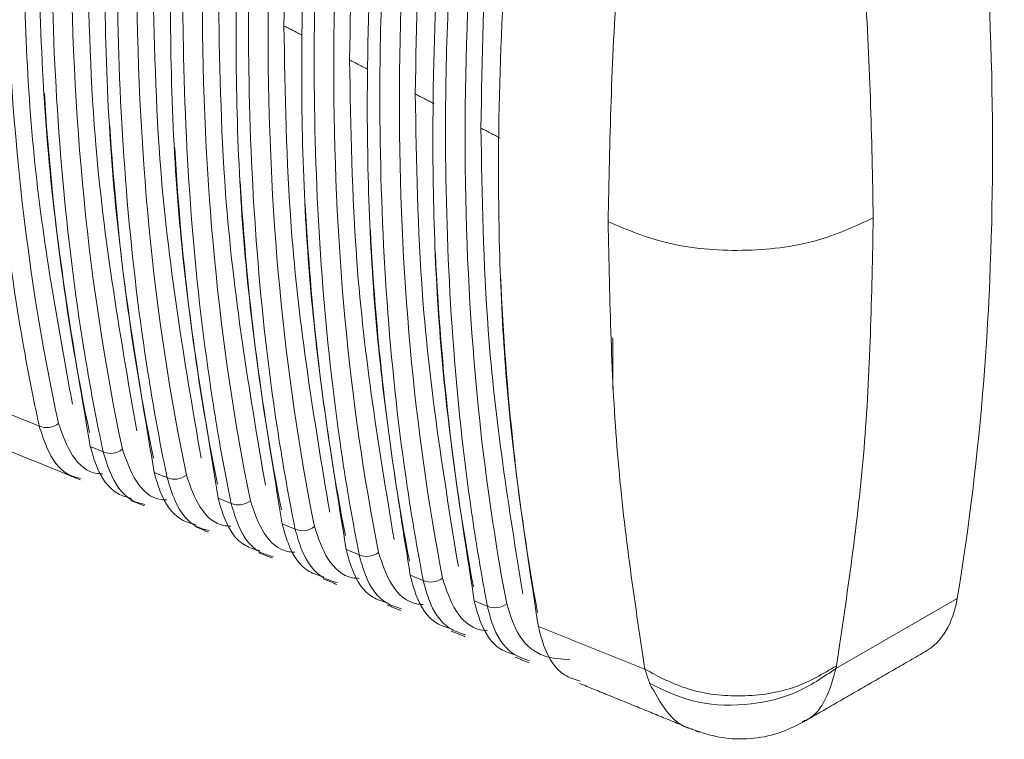
# Model space of a CAD drawing. Extents: x 12.1 to 108.7, y 1 to 80.4.
# Drawn here: x 78.4 to 79.1, y 59.6 to 60.1 of the extents above; entities that cross this region are included whole.
import ezdxf

# ---------------------------------------------------------------- set-up
doc = ezdxf.new("R2010")
doc.units = 0
doc.header["$MEASUREMENT"] = 0
doc.linetypes.add('SLD-Solid', pattern=[0])
doc.layers.add('OBJECT', color=7, linetype='CONTINUOUS')

msp = doc.modelspace()

# ---------------------------------------------------------------- linework, layer by layer
at = {"layer": 'OBJECT', "linetype": 'SLD-Solid', "lineweight": 15}
msp.add_line((78.96121, 59.65471), (79.04646, 59.70393), dxfattribs=at)
for centre, radius, start, end in [((78.40619, 59.83728), 0.01323, 246.63662, 308.80307), ((78.45117, 59.81917), 0.01326, 246.60465, 308.63111), ((78.49617, 59.80107), 0.01328, 246.57254, 308.45841), ((78.54119, 59.78299), 0.01331, 246.54028, 308.28497), ((78.58623, 59.76491), 0.01334, 246.50788, 308.11077), ((78.63128, 59.74685), 0.01337, 246.47534, 307.93582), ((78.67635, 59.7288), 0.0134, 246.44266, 307.76011), ((78.72145, 59.71076), 0.01343, 246.40983, 307.58362)]:
    msp.add_arc(centre, radius, start, end, dxfattribs=at)
for centre, major_axis, ratio, start_param, end_param in [((79.959, 61.09373), (1.12333, 1.91206), 0.582398, 2.143158, 2.577949), ((80.00284, 61.06842), (1.12168, 1.90926), 0.582398, 2.146521, 2.574586), ((80.04668, 61.04312), (1.12004, 1.90645), 0.582398, 2.149892, 2.571215), ((80.09052, 61.01781), (1.11839, 1.90365), 0.582398, 2.153271, 2.567836), ((80.13436, 60.9925), (1.11674, 1.90085), 0.582398, 2.156658, 2.564449), ((80.17821, 60.96719), (1.1151, 1.89805), 0.582398, 2.160053, 2.561054), ((80.22205, 60.94188), (1.11345, 1.89525), 0.582398, 2.163457, 2.55765), ((80.26589, 60.91658), (1.11181, 1.89245), 0.582398, 2.166868, 2.554239), ((77.56393, 60.98683), (-1.04028, 1.99674), 0.546312, 3.768959, 4.132467), ((79.95458, 61.09793), (1.094, 1.92828), 0.572321, 2.422794, 2.566341), ((79.99842, 61.07263), (1.09239, 1.92546), 0.572321, 2.422248, 2.562976), ((80.04226, 61.04732), (1.09079, 1.92263), 0.572321, 2.417411, 2.559603), ((80.0861, 61.02201), (1.08919, 1.9198), 0.572321, 2.417231, 2.556222), ((80.12994, 60.9967), (1.08758, 1.91698), 0.572321, 2.413095, 2.552833), ((80.17378, 60.97139), (1.08598, 1.91415), 0.572321, 2.409439, 2.549436), ((80.21762, 60.94608), (1.08438, 1.91133), 0.572321, 2.405364, 2.546031), ((80.26146, 60.92077), (1.08277, 1.9085), 0.572321, 2.400761, 2.542617), ((78.96704, 59.77215), (-0.05582, 0.1063), 0.548821, 3.163545, 3.76727)]:
    msp.add_ellipse(centre, major_axis=major_axis, ratio=ratio, start_param=start_param, end_param=end_param, dxfattribs=at)
for points, knots in [([(78.40095, 59.82514), (78.39993, 59.82988), (78.39487, 59.85361), (78.37597, 59.95539), (78.36019, 60.12914), (78.36557, 60.36918), (78.3891, 60.52917), (78.40095, 60.60976)], [0, 0, 0, 0, 0.0206636, 0.1033305, 0.4348053, 0.7152641, 1, 1, 1, 1]), ([(78.43686, 60.58483), (78.43588, 60.57894), (78.43097, 60.54944), (78.41267, 60.42612), (78.39776, 60.23634), (78.4033, 60.00623), (78.42562, 59.87616), (78.43686, 59.81066)], [0, 0, 0, 0, 0.020946, 0.104745, 0.440757, 0.718361, 1, 1, 1, 1]), ([(78.44591, 59.80701), (78.44491, 59.81176), (78.43993, 59.83555), (78.42136, 59.9376), (78.40632, 60.10966), (78.41204, 60.34537), (78.43456, 60.50045), (78.44591, 60.57855)], [0, 0, 0, 0, 0.021019, 0.105105, 0.442277, 0.719147, 1, 1, 1, 1]), ([(78.48181, 60.55365), (78.48085, 60.54775), (78.47602, 60.51828), (78.45805, 60.39508), (78.44385, 60.20783), (78.44971, 59.98243), (78.47107, 59.85612), (78.48181, 59.79254)], [0, 0, 0, 0, 0.021311, 0.106567, 0.448429, 0.72234, 1, 1, 1, 1]), ([(78.49089, 59.78888), (78.48991, 59.79366), (78.485, 59.81751), (78.46677, 59.91982), (78.45246, 60.09019), (78.45849, 60.32154), (78.48004, 60.47175), (78.49089, 60.54735)], [0, 0, 0, 0, 0.0213857, 0.1069417, 0.4500063, 0.7231533, 1, 1, 1, 1]), ([(78.52679, 60.52247), (78.52584, 60.51658), (78.52108, 60.48713), (78.50345, 60.36406), (78.48996, 60.17933), (78.49611, 59.95862), (78.51652, 59.83609), (78.52679, 59.77444)], [0, 0, 0, 0, 0.021688, 0.108454, 0.456371, 0.726448, 1, 1, 1, 1]), ([(78.53589, 59.77077), (78.53492, 59.77556), (78.5301, 59.79947), (78.5122, 59.90205), (78.49861, 60.07071), (78.50494, 60.29772), (78.52553, 60.44304), (78.53589, 60.51616)], [0, 0, 0, 0, 0.021766, 0.108843, 0.458007, 0.72729, 1, 1, 1, 1]), ([(78.57178, 60.4913), (78.57085, 60.48541), (78.56617, 60.45599), (78.54886, 60.33305), (78.53607, 60.15084), (78.54251, 59.93481), (78.56198, 59.81607), (78.57178, 59.75634)], [0, 0, 0, 0, 0.0220789, 0.1104079, 0.4645947, 0.7306913, 1, 1, 1, 1]), ([(78.57302, 60.10675), (78.57388, 60.15553), (78.57602, 60.27779), (78.59423, 60.40747), (78.60517, 60.4854)], [0, 0, 0, 0, 0.399041, 1, 1, 1, 1]), ([(78.58091, 59.75268), (78.57996, 59.75747), (78.57521, 59.78145), (78.55765, 59.88428), (78.54476, 60.05123), (78.55138, 60.27388), (78.57102, 60.41433), (78.58091, 60.48498)], [0, 0, 0, 0, 0.0221595, 0.1108113, 0.4662945, 0.7315643, 1, 1, 1, 1]), ([(78.61679, 60.46013), (78.61587, 60.45426), (78.61127, 60.42487), (78.5943, 60.30204), (78.58218, 60.12236), (78.58889, 59.91099), (78.60746, 59.79605), (78.61679, 59.73826)], [0, 0, 0, 0, 0.022484, 0.112433, 0.473117, 0.735079, 1, 1, 1, 1]), ([(78.62594, 59.73459), (78.62501, 59.7394), (78.62034, 59.76344), (78.60312, 59.86653), (78.59092, 60.03175), (78.59781, 60.25004), (78.61653, 60.38563), (78.62594, 60.4538)], [0, 0, 0, 0, 0.022568, 0.112852, 0.474884, 0.735984, 1, 1, 1, 1]), ([(78.61918, 60.08276), (78.62004, 60.13155), (78.62216, 60.25196), (78.63987, 60.37958), (78.65041, 60.45549)], [0, 0, 0, 0, 0.405259, 1, 1, 1, 1]), ([(78.66182, 60.42898), (78.66092, 60.42311), (78.6564, 60.39375), (78.63976, 60.27106), (78.62831, 60.09389), (78.63526, 59.88717), (78.65294, 59.77605), (78.66182, 59.72019)], [0, 0, 0, 0, 0.022904, 0.114532, 0.481954, 0.739618, 1, 1, 1, 1]), ([(78.66534, 60.05877), (78.6662, 60.10759), (78.66829, 60.22616), (78.68552, 60.35175), (78.69565, 60.42563)], [0, 0, 0, 0, 0.411755, 1, 1, 1, 1]), ([(78.671, 59.71651), (78.67008, 59.72133), (78.66549, 59.74544), (78.64861, 59.84879), (78.63709, 60.01227), (78.64423, 60.2262), (78.66204, 60.35693), (78.671, 60.42264)], [0, 0, 0, 0, 0.022991, 0.114968, 0.483791, 0.740558, 1, 1, 1, 1]), ([(78.70687, 60.39784), (78.70598, 60.39198), (78.70154, 60.36264), (78.68523, 60.24008), (78.67444, 60.06543), (78.68163, 59.86335), (78.69843, 59.75605), (78.70687, 59.70213)], [0, 0, 0, 0, 0.023339, 0.11671, 0.491124, 0.744318, 1, 1, 1, 1]), ([(78.7115, 60.03477), (78.71237, 60.08364), (78.71443, 60.2004), (78.73117, 60.32398), (78.74091, 60.39583)], [0, 0, 0, 0, 0.418548, 1, 1, 1, 1]), ([(78.71607, 59.69845), (78.71517, 59.70328), (78.71066, 59.72745), (78.69412, 59.83106), (78.68327, 59.99278), (78.69064, 60.20235), (78.70757, 60.32824), (78.71607, 60.39148)], [0, 0, 0, 0, 0.02343, 0.117164, 0.493036, 0.745294, 1, 1, 1, 1]), ([(78.75193, 60.36671), (78.75106, 60.36085), (78.7467, 60.33154), (78.73073, 60.20911), (78.72058, 60.03698), (78.72799, 59.83952), (78.74393, 59.73605), (78.75193, 59.68409)], [0, 0, 0, 0, 0.023792, 0.118973, 0.500646, 0.749188, 1, 1, 1, 1]), ([(78.82683, 60.31502), (78.81935, 60.25615), (78.80428, 60.13754), (78.8021, 60.02535), (78.801, 59.96885)], [0, 0, 0, 0, 0.496376, 1, 1, 1, 1]), ([(78.38837, 60.20272), (78.38986, 60.1392), (78.39284, 60.0123), (78.41382, 59.89782), (78.4243, 59.84064)], [0, 0, 0, 0, 0.500491, 1, 1, 1, 1]), ([(78.43453, 60.17873), (78.43539, 60.13085), (78.43763, 60.00549), (78.45733, 59.8919), (78.46951, 59.82169)], [0, 0, 0, 0, 0.38188, 1, 1, 1, 1]), ([(78.4807, 60.15473), (78.48155, 60.10689), (78.48376, 59.98339), (78.50296, 59.87134), (78.51472, 59.80269)], [0, 0, 0, 0, 0.387367, 1, 1, 1, 1]), ([(78.52686, 60.13074), (78.52771, 60.08292), (78.52989, 59.96127), (78.54859, 59.85074), (78.55994, 59.78365)], [0, 0, 0, 0, 0.393082, 1, 1, 1, 1]), ([(78.57302, 60.10675), (78.57388, 60.05894), (78.57602, 59.93912), (78.59423, 59.83009), (78.60517, 59.76458)], [0, 0, 0, 0, 0.3990408, 1, 1, 1, 1]), ([(78.61918, 60.08276), (78.62004, 60.03494), (78.62216, 59.91694), (78.63987, 59.80941), (78.65041, 59.74546)], [0, 0, 0, 0, 0.405259, 1, 1, 1, 1]), ([(78.66534, 60.05877), (78.6662, 60.01092), (78.66829, 59.89472), (78.68552, 59.78867), (78.69565, 59.72629)], [0, 0, 0, 0, 0.411755, 1, 1, 1, 1]), ([(78.7115, 60.03477), (78.71237, 59.98688), (78.71443, 59.87247), (78.73117, 59.76788), (78.74091, 59.70708)], [0, 0, 0, 0, 0.418548, 1, 1, 1, 1]), ([(78.98742, 59.97167), (78.97449, 59.96565), (78.94765, 59.95315), (78.89526, 59.94695), (78.84239, 59.95156), (78.81445, 59.96323), (78.801, 59.96885)], [0, 0, 0, 0, 0.2407727, 0.5, 0.7592273, 1, 1, 1, 1]), ([(78.82683, 59.65414), (78.81935, 59.7039), (78.80428, 59.80416), (78.8021, 59.91369), (78.801, 59.96885)], [0, 0, 0, 0, 0.496376, 1, 1, 1, 1]), ([(78.10467, 59.94509), (78.16204, 59.92181), (78.26071, 59.88177), (78.35957, 59.84185), (78.40095, 59.82514)], [0, 0, 0, 0, 0.581449, 1, 1, 1, 1]), ([(78.12642, 59.91171), (78.18807, 59.88631), (78.28895, 59.84474), (78.3903, 59.80345), (78.42973, 59.78739)], [0, 0, 0, 0, 0.6110034, 1, 1, 1, 1]), ([(78.43007, 59.78838), (78.42811, 59.78877), (78.41817, 59.79077), (78.40776, 59.80396), (78.40293, 59.81899), (78.40095, 59.82514)], [0, 0, 0, 0, 0.126953, 0.642673, 1, 1, 1, 1]), ([(78.41448, 59.82698), (78.41733, 59.81907), (78.42302, 59.80325), (78.43524, 59.79178), (78.44432, 59.79163), (78.44552, 59.79161)], [0, 0, 0, 0, 0.464519, 0.929148, 1, 1, 1, 1]), ([(78.43686, 59.81066), (78.43815, 59.80612), (78.44207, 59.79241), (78.45147, 59.77823), (78.46249, 59.77516), (78.46582, 59.77423)], [0, 0, 0, 0, 0.2566, 0.775132, 1, 1, 1, 1]), ([(78.47521, 59.77007), (78.4729, 59.77057), (78.46267, 59.7728), (78.45238, 59.78627), (78.44775, 59.80111), (78.44591, 59.80701)], [0, 0, 0, 0, 0.149271, 0.661863, 1, 1, 1, 1]), ([(78.45945, 59.80882), (78.46226, 59.80087), (78.46789, 59.78498), (78.48017, 59.7735), (78.48929, 59.77323), (78.49058, 59.77319)], [0, 0, 0, 0, 0.462137, 0.924383, 1, 1, 1, 1]), ([(78.48181, 59.79254), (78.4831, 59.78799), (78.48697, 59.77424), (78.49638, 59.75993), (78.50747, 59.75678), (78.51088, 59.75581)], [0, 0, 0, 0, 0.255073, 0.770525, 1, 1, 1, 1]), ([(78.52034, 59.75174), (78.51769, 59.75237), (78.50718, 59.75486), (78.49702, 59.7686), (78.49259, 59.78325), (78.49089, 59.78888)], [0, 0, 0, 0, 0.171541, 0.681168, 1, 1, 1, 1]), ([(78.50443, 59.79067), (78.50721, 59.78269), (78.51277, 59.76671), (78.52513, 59.75524), (78.53429, 59.75484), (78.53565, 59.75478)], [0, 0, 0, 0, 0.459717, 0.919543, 1, 1, 1, 1]), ([(78.52679, 59.77444), (78.52805, 59.76987), (78.53188, 59.75607), (78.5413, 59.74164), (78.55245, 59.73842), (78.55595, 59.73741)], [0, 0, 0, 0, 0.253623, 0.766149, 1, 1, 1, 1]), ([(78.54944, 59.77254), (78.55218, 59.76451), (78.55768, 59.74846), (78.5701, 59.73698), (78.57931, 59.73645), (78.58075, 59.73637)], [0, 0, 0, 0, 0.457256, 0.914621, 1, 1, 1, 1]), ([(78.56547, 59.7334), (78.56249, 59.73417), (78.55169, 59.73694), (78.54168, 59.75098), (78.53746, 59.76541), (78.53589, 59.77077)], [0, 0, 0, 0, 0.193792, 0.700612, 1, 1, 1, 1]), ([(78.57178, 59.75634), (78.57303, 59.75176), (78.57681, 59.73792), (78.58624, 59.72336), (78.59745, 59.72007), (78.60102, 59.71903)], [0, 0, 0, 0, 0.252246, 0.761995, 1, 1, 1, 1]), ([(78.6106, 59.71505), (78.60728, 59.71598), (78.59622, 59.71905), (78.58637, 59.73339), (78.58234, 59.7476), (78.58091, 59.75268)], [0, 0, 0, 0, 0.216056, 0.720221, 1, 1, 1, 1]), ([(78.59446, 59.75441), (78.59717, 59.74635), (78.6026, 59.73022), (78.61509, 59.71873), (78.62434, 59.71807), (78.62588, 59.71796)], [0, 0, 0, 0, 0.45475, 0.90961, 1, 1, 1, 1]), ([(78.61679, 59.73826), (78.61803, 59.73367), (78.62176, 59.71978), (78.63119, 59.7051), (78.64246, 59.70174), (78.6461, 59.70065)], [0, 0, 0, 0, 0.2509404, 0.758057, 1, 1, 1, 1]), ([(78.65572, 59.69669), (78.65208, 59.69779), (78.64075, 59.70119), (78.63107, 59.71585), (78.62725, 59.72982), (78.62594, 59.73459)], [0, 0, 0, 0, 0.238364, 0.74002, 1, 1, 1, 1]), ([(78.6395, 59.7363), (78.64218, 59.7282), (78.64754, 59.71199), (78.6601, 59.7005), (78.6694, 59.6997), (78.67102, 59.69956)], [0, 0, 0, 0, 0.452197, 0.904501, 1, 1, 1, 1]), ([(78.66182, 59.72019), (78.66304, 59.71558), (78.66672, 59.70165), (78.67616, 59.68685), (78.68748, 59.68342), (78.69118, 59.68229)], [0, 0, 0, 0, 0.249704, 0.754327, 1, 1, 1, 1]), ([(78.70084, 59.67832), (78.69687, 59.67961), (78.68529, 59.68336), (78.6758, 59.69833), (78.67218, 59.71206), (78.671, 59.71651)], [0, 0, 0, 0, 0.260748, 0.760034, 1, 1, 1, 1]), ([(78.68456, 59.7182), (78.68721, 59.71006), (78.6925, 59.69377), (78.70514, 59.68227), (78.71447, 59.68132), (78.71618, 59.68115)], [0, 0, 0, 0, 0.44959, 0.899288, 1, 1, 1, 1]), ([(78.70687, 59.70213), (78.70807, 59.69751), (78.7117, 59.68354), (78.72114, 59.66862), (78.7325, 59.66511), (78.73627, 59.66394)], [0, 0, 0, 0, 0.248534, 0.750798, 1, 1, 1, 1]), ([(78.74595, 59.65993), (78.74166, 59.66143), (78.72984, 59.66556), (78.72055, 59.68086), (78.71712, 59.69432), (78.71607, 59.69845)], [0, 0, 0, 0, 0.283238, 0.78029, 1, 1, 1, 1]), ([(78.72964, 59.70011), (78.73221, 59.69183), (78.73734, 59.67527), (78.75391, 59.6622), (78.76789, 59.6612), (78.77413, 59.66075)], [0, 0, 0, 0, 0.356145, 0.7123757, 1, 1, 1, 1]), ([(78.75193, 59.68409), (78.75312, 59.67945), (78.75671, 59.66543), (78.76613, 59.65039), (78.77754, 59.64681), (78.78137, 59.64561)], [0, 0, 0, 0, 0.247429, 0.747465, 1, 1, 1, 1]), ([(78.96152, 59.65652), (78.95211, 59.65092), (78.93258, 59.63931), (78.89492, 59.63365), (78.85692, 59.63798), (78.83662, 59.64888), (78.82683, 59.65414)], [0, 0, 0, 0, 0.24117, 0.5, 0.75883, 1, 1, 1, 1]), ([(78.96121, 59.65471), (78.9521, 59.64847), (78.93324, 59.63553), (78.8969, 59.62758), (78.86, 59.62964), (78.83988, 59.63944), (78.83016, 59.64418)], [0, 0, 0, 0, 0.241561, 0.5, 0.758439, 1, 1, 1, 1]), ([(78.96121, 59.65471), (78.95913, 59.64731), (78.95496, 59.6325), (78.94579, 59.62034), (78.93856, 59.61772), (78.93736, 59.61729)], [0, 0, 0, 0, 0.454444, 0.908888, 1, 1, 1, 1]), ([(78.8606, 59.61188), (78.86016, 59.61196), (78.85289, 59.61331), (78.84146, 59.62348), (78.83393, 59.63728), (78.83016, 59.64418)], [0, 0, 0, 0, 0.0316, 0.5158, 1, 1, 1, 1]), ([(78.86051, 59.61162), (78.8671, 59.60945), (78.88023, 59.60512), (78.90085, 59.60464), (78.92049, 59.60814), (78.93209, 59.61387), (78.93771, 59.61665)], [0, 0, 0, 0, 0.258969, 0.516545, 0.765562, 1, 1, 1, 1])]:
    msp.add_open_spline(points, degree=3, knots=knots, dxfattribs=at)
for points, degree in [([(78.98742, 59.97167), (78.98633, 60.02765), (78.98416, 60.13962), (78.96907, 60.25768), (78.96152, 60.31672)], 3), ([(78.58564, 60.10019), (78.57302, 60.10675)], 1), ([(78.63212, 60.07603), (78.61918, 60.08276)], 1), ([(78.6786, 60.05188), (78.66534, 60.05877)], 1), ([(78.72506, 60.02773), (78.7115, 60.03477)], 1), ([(78.98742, 59.97167), (78.98633, 59.91694), (78.98416, 59.80749), (78.96907, 59.70684), (78.96152, 59.65652)], 3), ([(78.80428, 59.85144), (78.80428, 59.88729)], 1), ([(78.43686, 59.81066), (78.44591, 59.80701)], 1), ([(78.48181, 59.79254), (78.49089, 59.78888)], 1), ([(78.4653, 59.77288), (78.47482, 59.76899)], 1), ([(78.52679, 59.77444), (78.53589, 59.77077)], 1), ([(78.51036, 59.75449), (78.51992, 59.75059)], 1), ([(78.57178, 59.75634), (78.58091, 59.75268)], 1), ([(78.61679, 59.73826), (78.62594, 59.73459)], 1), ([(78.55543, 59.7361), (78.56502, 59.73219)], 1), ([(78.6005, 59.71772), (78.61011, 59.71379)], 1), ([(78.66182, 59.72019), (78.671, 59.71651)], 1), ([(78.64557, 59.69933), (78.6552, 59.6954)], 1), ([(78.70687, 59.70213), (78.71607, 59.69845)], 1), ([(78.75193, 59.68409), (78.82683, 59.65414)], 1), ([(78.69064, 59.68094), (78.7003, 59.677)], 1), ([(78.73571, 59.66255), (78.74539, 59.6586)], 1), ([(78.93747, 59.61652), (79.02413, 59.66655)], 1), ([(78.96152, 59.65652), (78.96121, 59.65471)], 1), ([(78.83016, 59.64418), (78.82683, 59.65414)], 1), ([(78.78078, 59.64416), (78.86493, 59.60983)], 1)]:
    msp.add_open_spline(points, degree=degree, dxfattribs=at)

doc.saveas('drawing.dxf')
